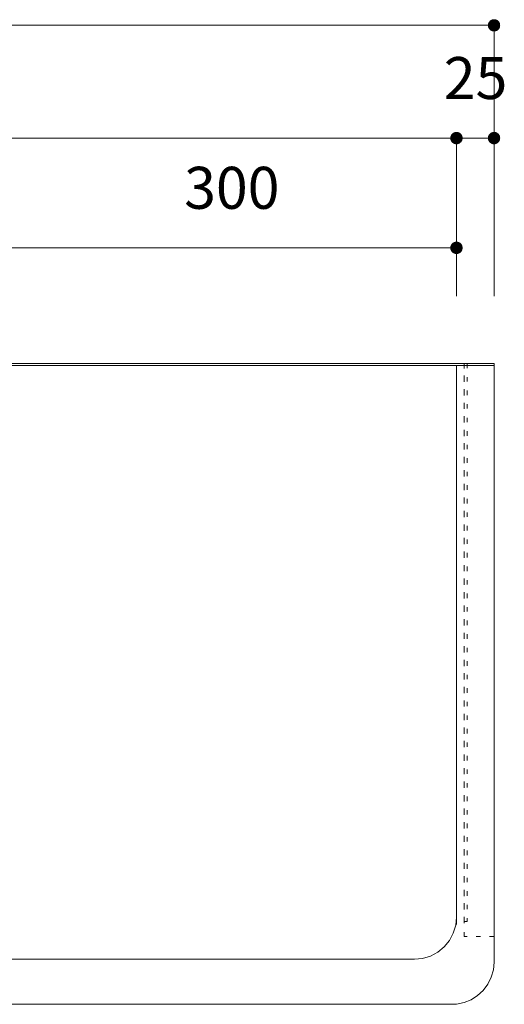
# Model space of a CAD drawing. Units: millimetres. Extents: x 32749 to 41406, y -2108 to 15968.
# Drawn here: x 38465 to 38787, y 2560 to 3215 of the extents above; entities that cross this region are included whole.
import ezdxf

# ---------------------------------------------------------------- set-up
doc = ezdxf.new("R2010")
doc.units = ezdxf.units.MM
doc.header["$LTSCALE"] = 15
doc.linetypes.add('ラインタイプ-12', pattern=[0.6, 0.2, -0.4])
doc.layers.add('020', color=1, linetype='Continuous', lineweight=18, true_color=0xff0000)
for name, color, linetype, lineweight in [('SAKUZU', 7, 'Continuous', 18), ('一般', 7, 'Continuous', 5), ('寸法', 7, 'Continuous', 5)]:
    doc.layers.add(name, color=color, linetype=linetype, lineweight=lineweight)
doc.styles.add('YuGothic Medium', font='txt', dxfattribs={"bigfont": 'YuGothic Medium'})

# ---------------------------------------------------------------- blocks, each defined once
blk = doc.blocks.new('グループ-1874')
at = {"layer": '寸法', "insert": (896.144, 98.325), "char_height": 1.8617, "attachment_point": 1, "line_spacing_factor": 1.198577, "style": 'YuGothic Medium'}
blk.add_mtext('850', dxfattribs=at)
blk = doc.blocks.new('グループ-1875')
at = {"layer": '寸法', "linetype": 'Continuous', "lineweight": 0}
for points in [[(870.142, 94.732), (870.142, 94.72), (870.141, 94.707), (870.139, 94.695), (870.137, 94.683), (870.135, 94.671), (870.131, 94.659), (870.127, 94.648), (870.123, 94.636), (870.118, 94.625), (870.112, 94.614), (870.106, 94.603), (870.1, 94.593), (870.093, 94.583), (870.085, 94.573), (870.077, 94.564), (870.069, 94.555), (870.06, 94.546), (870.05, 94.538), (870.041, 94.531), (870.031, 94.524), (870.02, 94.517), (870.01, 94.511), (869.999, 94.506), (869.987, 94.501), (869.976, 94.496), (869.964, 94.492), (869.952, 94.489), (869.941, 94.486), (869.928, 94.484), (869.916, 94.483), (869.904, 94.482), (869.892, 94.482), (869.879, 94.482), (869.867, 94.483), (869.855, 94.484), (869.843, 94.486), (869.831, 94.489), (869.819, 94.492), (869.807, 94.496), (869.796, 94.501), (869.785, 94.506), (869.774, 94.511), (869.763, 94.517), (869.753, 94.524), (869.743, 94.531), (869.733, 94.538), (869.724, 94.546), (869.715, 94.555), (869.706, 94.564), (869.698, 94.573), (869.691, 94.583), (869.683, 94.593), (869.677, 94.603), (869.671, 94.614), (869.665, 94.625), (869.66, 94.636), (869.656, 94.648), (869.652, 94.659), (869.649, 94.671), (869.646, 94.683), (869.644, 94.695), (869.642, 94.707), (869.642, 94.72), (869.641, 94.732), (869.642, 94.744), (869.642, 94.756), (869.644, 94.769), (869.646, 94.781), (869.649, 94.793), (869.652, 94.805), (869.656, 94.816), (869.66, 94.828), (869.665, 94.839), (869.671, 94.85), (869.677, 94.861), (869.683, 94.871), (869.691, 94.881), (869.698, 94.891), (869.706, 94.9), (869.715, 94.909), (869.724, 94.917), (869.733, 94.925), (869.743, 94.933), (869.753, 94.94), (869.763, 94.947), (869.774, 94.953), (869.785, 94.958), (869.796, 94.963), (869.807, 94.968), (869.819, 94.971), (869.831, 94.975), (869.843, 94.977), (869.855, 94.98), (869.867, 94.981), (869.879, 94.982), (869.892, 94.982), (869.904, 94.982), (869.916, 94.981), (869.928, 94.98), (869.941, 94.977), (869.952, 94.975), (869.964, 94.971), (869.976, 94.968), (869.987, 94.963), (869.999, 94.958), (870.01, 94.953), (870.02, 94.947), (870.031, 94.94), (870.041, 94.933), (870.05, 94.925), (870.06, 94.917), (870.069, 94.909), (870.077, 94.9), (870.085, 94.891), (870.093, 94.881), (870.1, 94.871), (870.106, 94.861), (870.112, 94.85), (870.118, 94.839), (870.123, 94.828), (870.127, 94.816), (870.131, 94.805), (870.135, 94.793), (870.137, 94.781), (870.139, 94.769), (870.141, 94.756), (870.142, 94.744)], [(926.307, 94.732), (926.308, 94.744), (926.308, 94.756), (926.31, 94.769), (926.312, 94.781), (926.315, 94.793), (926.318, 94.805), (926.322, 94.816), (926.326, 94.828), (926.331, 94.839), (926.337, 94.85), (926.343, 94.861), (926.349, 94.871), (926.357, 94.881), (926.364, 94.891), (926.372, 94.9), (926.381, 94.909), (926.389, 94.917), (926.399, 94.925), (926.408, 94.933), (926.419, 94.94), (926.429, 94.947), (926.44, 94.953), (926.451, 94.958), (926.462, 94.963), (926.473, 94.968), (926.485, 94.971), (926.497, 94.975), (926.509, 94.977), (926.521, 94.98), (926.533, 94.981), (926.545, 94.982), (926.558, 94.982), (926.57, 94.982), (926.582, 94.981), (926.594, 94.98), (926.606, 94.977), (926.618, 94.975), (926.63, 94.971), (926.642, 94.968), (926.653, 94.963), (926.665, 94.958), (926.676, 94.953), (926.686, 94.947), (926.697, 94.94), (926.707, 94.933), (926.716, 94.925), (926.726, 94.917), (926.735, 94.909), (926.743, 94.9), (926.751, 94.891), (926.759, 94.881), (926.766, 94.871), (926.772, 94.861), (926.778, 94.85), (926.784, 94.839), (926.789, 94.828), (926.793, 94.816), (926.797, 94.805), (926.8, 94.793), (926.803, 94.781), (926.805, 94.769), (926.807, 94.756), (926.808, 94.744), (926.808, 94.732), (926.808, 94.72), (926.807, 94.707), (926.805, 94.695), (926.803, 94.683), (926.8, 94.671), (926.797, 94.659), (926.793, 94.648), (926.789, 94.636), (926.784, 94.625), (926.778, 94.614), (926.772, 94.603), (926.766, 94.593), (926.759, 94.583), (926.751, 94.573), (926.743, 94.564), (926.735, 94.555), (926.726, 94.546), (926.716, 94.538), (926.707, 94.531), (926.697, 94.524), (926.686, 94.517), (926.676, 94.511), (926.665, 94.506), (926.653, 94.501), (926.642, 94.496), (926.63, 94.492), (926.618, 94.489), (926.606, 94.486), (926.594, 94.484), (926.582, 94.483), (926.57, 94.482), (926.558, 94.482), (926.545, 94.482), (926.533, 94.483), (926.521, 94.484), (926.509, 94.486), (926.497, 94.489), (926.485, 94.492), (926.473, 94.496), (926.462, 94.501), (926.451, 94.506), (926.44, 94.511), (926.429, 94.517), (926.419, 94.524), (926.408, 94.531), (926.399, 94.538), (926.389, 94.546), (926.381, 94.555), (926.372, 94.564), (926.364, 94.573), (926.357, 94.583), (926.349, 94.593), (926.343, 94.603), (926.337, 94.614), (926.331, 94.625), (926.326, 94.636), (926.322, 94.648), (926.318, 94.659), (926.315, 94.671), (926.312, 94.683), (926.31, 94.695), (926.308, 94.707), (926.308, 94.72)]]:
    blk.add_hatch(color=7, dxfattribs=at).paths.add_polyline_path(points)
at = {"layer": '寸法'}
for p, q in [((869.892, 87.648), (869.892, 94.732)), ((869.892, 94.732), (926.558, 94.732)), ((926.558, 87.728), (926.558, 94.732))]:
    blk.add_line(p, q, dxfattribs=at)
at = {"layer": '寸法', "lineweight": 5, "flags": 128}
for points in [[(870.142, 94.732), (870.142, 94.72), (870.141, 94.707), (870.139, 94.695), (870.137, 94.683), (870.135, 94.671), (870.131, 94.659), (870.127, 94.648), (870.123, 94.636), (870.118, 94.625), (870.112, 94.614), (870.106, 94.603), (870.1, 94.593), (870.093, 94.583), (870.085, 94.573), (870.077, 94.564), (870.069, 94.555), (870.06, 94.546), (870.05, 94.538), (870.041, 94.531), (870.031, 94.524), (870.02, 94.517), (870.01, 94.511), (869.999, 94.506), (869.987, 94.501), (869.976, 94.496), (869.964, 94.492), (869.952, 94.489), (869.941, 94.486), (869.928, 94.484), (869.916, 94.483), (869.904, 94.482), (869.892, 94.482), (869.879, 94.482), (869.867, 94.483), (869.855, 94.484), (869.843, 94.486), (869.831, 94.489), (869.819, 94.492), (869.807, 94.496), (869.796, 94.501), (869.785, 94.506), (869.774, 94.511), (869.763, 94.517), (869.753, 94.524), (869.743, 94.531), (869.733, 94.538), (869.724, 94.546), (869.715, 94.555), (869.706, 94.564), (869.698, 94.573), (869.691, 94.583), (869.683, 94.593), (869.677, 94.603), (869.671, 94.614), (869.665, 94.625), (869.66, 94.636), (869.656, 94.648), (869.652, 94.659), (869.649, 94.671), (869.646, 94.683), (869.644, 94.695), (869.642, 94.707), (869.642, 94.72), (869.641, 94.732), (869.642, 94.744), (869.642, 94.756), (869.644, 94.769), (869.646, 94.781), (869.649, 94.793), (869.652, 94.805), (869.656, 94.816), (869.66, 94.828), (869.665, 94.839), (869.671, 94.85), (869.677, 94.861), (869.683, 94.871), (869.691, 94.881), (869.698, 94.891), (869.706, 94.9), (869.715, 94.909), (869.724, 94.917), (869.733, 94.925), (869.743, 94.933), (869.753, 94.94), (869.763, 94.947), (869.774, 94.953), (869.785, 94.958), (869.796, 94.963), (869.807, 94.968), (869.819, 94.971), (869.831, 94.975), (869.843, 94.977), (869.855, 94.98), (869.867, 94.981), (869.879, 94.982), (869.892, 94.982), (869.904, 94.982), (869.916, 94.981), (869.928, 94.98), (869.941, 94.977), (869.952, 94.975), (869.964, 94.971), (869.976, 94.968), (869.987, 94.963), (869.999, 94.958), (870.01, 94.953), (870.02, 94.947), (870.031, 94.94), (870.041, 94.933), (870.05, 94.925), (870.06, 94.917), (870.069, 94.909), (870.077, 94.9), (870.085, 94.891), (870.093, 94.881), (870.1, 94.871), (870.106, 94.861), (870.112, 94.85), (870.118, 94.839), (870.123, 94.828), (870.127, 94.816), (870.131, 94.805), (870.135, 94.793), (870.137, 94.781), (870.139, 94.769), (870.141, 94.756), (870.142, 94.744), (870.142, 94.732)], [(926.307, 94.732), (926.308, 94.744), (926.308, 94.756), (926.31, 94.769), (926.312, 94.781), (926.315, 94.793), (926.318, 94.805), (926.322, 94.816), (926.326, 94.828), (926.331, 94.839), (926.337, 94.85), (926.343, 94.861), (926.349, 94.871), (926.357, 94.881), (926.364, 94.891), (926.372, 94.9), (926.381, 94.909), (926.389, 94.917), (926.399, 94.925), (926.408, 94.933), (926.419, 94.94), (926.429, 94.947), (926.44, 94.953), (926.451, 94.958), (926.462, 94.963), (926.473, 94.968), (926.485, 94.971), (926.497, 94.975), (926.509, 94.977), (926.521, 94.98), (926.533, 94.981), (926.545, 94.982), (926.558, 94.982), (926.57, 94.982), (926.582, 94.981), (926.594, 94.98), (926.606, 94.977), (926.618, 94.975), (926.63, 94.971), (926.642, 94.968), (926.653, 94.963), (926.665, 94.958), (926.676, 94.953), (926.686, 94.947), (926.697, 94.94), (926.707, 94.933), (926.716, 94.925), (926.726, 94.917), (926.735, 94.909), (926.743, 94.9), (926.751, 94.891), (926.759, 94.881), (926.766, 94.871), (926.772, 94.861), (926.778, 94.85), (926.784, 94.839), (926.789, 94.828), (926.793, 94.816), (926.797, 94.805), (926.8, 94.793), (926.803, 94.781), (926.805, 94.769), (926.807, 94.756), (926.808, 94.744), (926.808, 94.732), (926.808, 94.72), (926.807, 94.707), (926.805, 94.695), (926.803, 94.683), (926.8, 94.671), (926.797, 94.659), (926.793, 94.648), (926.789, 94.636), (926.784, 94.625), (926.778, 94.614), (926.772, 94.603), (926.766, 94.593), (926.759, 94.583), (926.751, 94.573), (926.743, 94.564), (926.735, 94.555), (926.726, 94.546), (926.716, 94.538), (926.707, 94.531), (926.697, 94.524), (926.686, 94.517), (926.676, 94.511), (926.665, 94.506), (926.653, 94.501), (926.642, 94.496), (926.63, 94.492), (926.618, 94.489), (926.606, 94.486), (926.594, 94.484), (926.582, 94.483), (926.57, 94.482), (926.558, 94.482), (926.545, 94.482), (926.533, 94.483), (926.521, 94.484), (926.509, 94.486), (926.497, 94.489), (926.485, 94.492), (926.473, 94.496), (926.462, 94.501), (926.451, 94.506), (926.44, 94.511), (926.429, 94.517), (926.419, 94.524), (926.408, 94.531), (926.399, 94.538), (926.389, 94.546), (926.381, 94.555), (926.372, 94.564), (926.364, 94.573), (926.357, 94.583), (926.349, 94.593), (926.343, 94.603), (926.337, 94.614), (926.331, 94.625), (926.326, 94.636), (926.322, 94.648), (926.318, 94.659), (926.315, 94.671), (926.312, 94.683), (926.31, 94.695), (926.308, 94.707), (926.308, 94.72), (926.307, 94.732)]]:
    blk.add_lwpolyline(points, close=True, dxfattribs=at)
at = {"layer": '寸法', "color": 7, "transparency": 33554687}
blk.add_blockref('グループ-1874', (0, 0), dxfattribs=at)
blk = doc.blocks.new('グループ-1876')
at = {"layer": '寸法', "insert": (925.996, 98.325), "char_height": 1.8617, "attachment_point": 1, "line_spacing_factor": 1.198577, "style": 'YuGothic Medium'}
blk.add_mtext('25', dxfattribs=at)
blk = doc.blocks.new('グループ-1877')
at = {"layer": '寸法', "linetype": 'Continuous', "lineweight": 0}
for points in [[(926.808, 94.732), (926.808, 94.72), (926.807, 94.707), (926.805, 94.695), (926.803, 94.683), (926.8, 94.671), (926.797, 94.659), (926.793, 94.648), (926.789, 94.636), (926.784, 94.625), (926.778, 94.614), (926.772, 94.603), (926.766, 94.593), (926.759, 94.583), (926.751, 94.573), (926.743, 94.564), (926.735, 94.555), (926.726, 94.546), (926.716, 94.538), (926.707, 94.531), (926.697, 94.524), (926.686, 94.517), (926.676, 94.511), (926.665, 94.506), (926.653, 94.501), (926.642, 94.496), (926.63, 94.492), (926.618, 94.489), (926.606, 94.486), (926.594, 94.484), (926.582, 94.483), (926.57, 94.482), (926.558, 94.482), (926.545, 94.482), (926.533, 94.483), (926.521, 94.484), (926.509, 94.486), (926.497, 94.489), (926.485, 94.492), (926.473, 94.496), (926.462, 94.501), (926.451, 94.506), (926.44, 94.511), (926.429, 94.517), (926.419, 94.524), (926.408, 94.531), (926.399, 94.538), (926.389, 94.546), (926.381, 94.555), (926.372, 94.564), (926.364, 94.573), (926.357, 94.583), (926.349, 94.593), (926.343, 94.603), (926.337, 94.614), (926.331, 94.625), (926.326, 94.636), (926.322, 94.648), (926.318, 94.659), (926.315, 94.671), (926.312, 94.683), (926.31, 94.695), (926.308, 94.707), (926.308, 94.72), (926.307, 94.732), (926.308, 94.744), (926.308, 94.756), (926.31, 94.769), (926.312, 94.781), (926.315, 94.793), (926.318, 94.805), (926.322, 94.816), (926.326, 94.828), (926.331, 94.839), (926.337, 94.85), (926.343, 94.861), (926.349, 94.871), (926.357, 94.881), (926.364, 94.891), (926.372, 94.9), (926.381, 94.909), (926.389, 94.917), (926.399, 94.925), (926.408, 94.933), (926.419, 94.94), (926.429, 94.947), (926.44, 94.953), (926.451, 94.958), (926.462, 94.963), (926.473, 94.968), (926.485, 94.971), (926.497, 94.975), (926.509, 94.977), (926.521, 94.98), (926.533, 94.981), (926.545, 94.982), (926.558, 94.982), (926.57, 94.982), (926.582, 94.981), (926.594, 94.98), (926.606, 94.977), (926.618, 94.975), (926.63, 94.971), (926.642, 94.968), (926.653, 94.963), (926.665, 94.958), (926.676, 94.953), (926.686, 94.947), (926.697, 94.94), (926.707, 94.933), (926.716, 94.925), (926.726, 94.917), (926.735, 94.909), (926.743, 94.9), (926.751, 94.891), (926.759, 94.881), (926.766, 94.871), (926.772, 94.861), (926.778, 94.85), (926.784, 94.839), (926.789, 94.828), (926.793, 94.816), (926.797, 94.805), (926.8, 94.793), (926.803, 94.781), (926.805, 94.769), (926.807, 94.756), (926.808, 94.744)], [(927.974, 94.732), (927.974, 94.744), (927.975, 94.756), (927.977, 94.769), (927.979, 94.781), (927.981, 94.793), (927.985, 94.805), (927.989, 94.816), (927.993, 94.828), (927.998, 94.839), (928.003, 94.85), (928.01, 94.861), (928.016, 94.871), (928.023, 94.881), (928.031, 94.891), (928.039, 94.9), (928.047, 94.909), (928.056, 94.917), (928.065, 94.925), (928.075, 94.933), (928.085, 94.94), (928.096, 94.947), (928.106, 94.953), (928.117, 94.958), (928.128, 94.963), (928.14, 94.968), (928.152, 94.971), (928.163, 94.975), (928.175, 94.977), (928.188, 94.98), (928.2, 94.981), (928.212, 94.982), (928.224, 94.982), (928.237, 94.982), (928.249, 94.981), (928.261, 94.98), (928.273, 94.977), (928.285, 94.975), (928.297, 94.971), (928.309, 94.968), (928.32, 94.963), (928.331, 94.958), (928.342, 94.953), (928.353, 94.947), (928.363, 94.94), (928.373, 94.933), (928.383, 94.925), (928.392, 94.917), (928.401, 94.909), (928.41, 94.9), (928.418, 94.891), (928.425, 94.881), (928.432, 94.871), (928.439, 94.861), (928.445, 94.85), (928.451, 94.839), (928.456, 94.828), (928.46, 94.816), (928.464, 94.805), (928.467, 94.793), (928.47, 94.781), (928.472, 94.769), (928.473, 94.756), (928.474, 94.744), (928.475, 94.732), (928.474, 94.72), (928.473, 94.707), (928.472, 94.695), (928.47, 94.683), (928.467, 94.671), (928.464, 94.659), (928.46, 94.648), (928.456, 94.636), (928.451, 94.625), (928.445, 94.614), (928.439, 94.603), (928.432, 94.593), (928.425, 94.583), (928.418, 94.573), (928.41, 94.564), (928.401, 94.555), (928.392, 94.546), (928.383, 94.538), (928.373, 94.531), (928.363, 94.524), (928.353, 94.517), (928.342, 94.511), (928.331, 94.506), (928.32, 94.501), (928.309, 94.496), (928.297, 94.492), (928.285, 94.489), (928.273, 94.486), (928.261, 94.484), (928.249, 94.483), (928.237, 94.482), (928.224, 94.482), (928.212, 94.482), (928.2, 94.483), (928.188, 94.484), (928.175, 94.486), (928.163, 94.489), (928.152, 94.492), (928.14, 94.496), (928.128, 94.501), (928.117, 94.506), (928.106, 94.511), (928.096, 94.517), (928.085, 94.524), (928.075, 94.531), (928.065, 94.538), (928.056, 94.546), (928.047, 94.555), (928.039, 94.564), (928.031, 94.573), (928.023, 94.583), (928.016, 94.593), (928.01, 94.603), (928.003, 94.614), (927.998, 94.625), (927.993, 94.636), (927.989, 94.648), (927.985, 94.659), (927.981, 94.671), (927.979, 94.683), (927.977, 94.695), (927.975, 94.707), (927.974, 94.72)]]:
    blk.add_hatch(color=7, dxfattribs=at).paths.add_polyline_path(points)
at = {"layer": '寸法'}
for p, q in [((926.558, 87.728), (926.558, 94.732)), ((926.558, 94.732), (928.224, 94.732)), ((928.224, 87.728), (928.224, 94.732))]:
    blk.add_line(p, q, dxfattribs=at)
at = {"layer": '寸法', "lineweight": 5, "flags": 128}
for points in [[(926.808, 94.732), (926.808, 94.72), (926.807, 94.707), (926.805, 94.695), (926.803, 94.683), (926.8, 94.671), (926.797, 94.659), (926.793, 94.648), (926.789, 94.636), (926.784, 94.625), (926.778, 94.614), (926.772, 94.603), (926.766, 94.593), (926.759, 94.583), (926.751, 94.573), (926.743, 94.564), (926.735, 94.555), (926.726, 94.546), (926.716, 94.538), (926.707, 94.531), (926.697, 94.524), (926.686, 94.517), (926.676, 94.511), (926.665, 94.506), (926.653, 94.501), (926.642, 94.496), (926.63, 94.492), (926.618, 94.489), (926.606, 94.486), (926.594, 94.484), (926.582, 94.483), (926.57, 94.482), (926.558, 94.482), (926.545, 94.482), (926.533, 94.483), (926.521, 94.484), (926.509, 94.486), (926.497, 94.489), (926.485, 94.492), (926.473, 94.496), (926.462, 94.501), (926.451, 94.506), (926.44, 94.511), (926.429, 94.517), (926.419, 94.524), (926.408, 94.531), (926.399, 94.538), (926.389, 94.546), (926.381, 94.555), (926.372, 94.564), (926.364, 94.573), (926.357, 94.583), (926.349, 94.593), (926.343, 94.603), (926.337, 94.614), (926.331, 94.625), (926.326, 94.636), (926.322, 94.648), (926.318, 94.659), (926.315, 94.671), (926.312, 94.683), (926.31, 94.695), (926.308, 94.707), (926.308, 94.72), (926.307, 94.732), (926.308, 94.744), (926.308, 94.756), (926.31, 94.769), (926.312, 94.781), (926.315, 94.793), (926.318, 94.805), (926.322, 94.816), (926.326, 94.828), (926.331, 94.839), (926.337, 94.85), (926.343, 94.861), (926.349, 94.871), (926.357, 94.881), (926.364, 94.891), (926.372, 94.9), (926.381, 94.909), (926.389, 94.917), (926.399, 94.925), (926.408, 94.933), (926.419, 94.94), (926.429, 94.947), (926.44, 94.953), (926.451, 94.958), (926.462, 94.963), (926.473, 94.968), (926.485, 94.971), (926.497, 94.975), (926.509, 94.977), (926.521, 94.98), (926.533, 94.981), (926.545, 94.982), (926.558, 94.982), (926.57, 94.982), (926.582, 94.981), (926.594, 94.98), (926.606, 94.977), (926.618, 94.975), (926.63, 94.971), (926.642, 94.968), (926.653, 94.963), (926.665, 94.958), (926.676, 94.953), (926.686, 94.947), (926.697, 94.94), (926.707, 94.933), (926.716, 94.925), (926.726, 94.917), (926.735, 94.909), (926.743, 94.9), (926.751, 94.891), (926.759, 94.881), (926.766, 94.871), (926.772, 94.861), (926.778, 94.85), (926.784, 94.839), (926.789, 94.828), (926.793, 94.816), (926.797, 94.805), (926.8, 94.793), (926.803, 94.781), (926.805, 94.769), (926.807, 94.756), (926.808, 94.744), (926.808, 94.732)], [(927.974, 94.732), (927.974, 94.744), (927.975, 94.756), (927.977, 94.769), (927.979, 94.781), (927.981, 94.793), (927.985, 94.805), (927.989, 94.816), (927.993, 94.828), (927.998, 94.839), (928.003, 94.85), (928.01, 94.861), (928.016, 94.871), (928.023, 94.881), (928.031, 94.891), (928.039, 94.9), (928.047, 94.909), (928.056, 94.917), (928.065, 94.925), (928.075, 94.933), (928.085, 94.94), (928.096, 94.947), (928.106, 94.953), (928.117, 94.958), (928.128, 94.963), (928.14, 94.968), (928.152, 94.971), (928.163, 94.975), (928.175, 94.977), (928.188, 94.98), (928.2, 94.981), (928.212, 94.982), (928.224, 94.982), (928.237, 94.982), (928.249, 94.981), (928.261, 94.98), (928.273, 94.977), (928.285, 94.975), (928.297, 94.971), (928.309, 94.968), (928.32, 94.963), (928.331, 94.958), (928.342, 94.953), (928.353, 94.947), (928.363, 94.94), (928.373, 94.933), (928.383, 94.925), (928.392, 94.917), (928.401, 94.909), (928.41, 94.9), (928.418, 94.891), (928.425, 94.881), (928.432, 94.871), (928.439, 94.861), (928.445, 94.85), (928.451, 94.839), (928.456, 94.828), (928.46, 94.816), (928.464, 94.805), (928.467, 94.793), (928.47, 94.781), (928.472, 94.769), (928.473, 94.756), (928.474, 94.744), (928.475, 94.732), (928.474, 94.72), (928.473, 94.707), (928.472, 94.695), (928.47, 94.683), (928.467, 94.671), (928.464, 94.659), (928.46, 94.648), (928.456, 94.636), (928.451, 94.625), (928.445, 94.614), (928.439, 94.603), (928.432, 94.593), (928.425, 94.583), (928.418, 94.573), (928.41, 94.564), (928.401, 94.555), (928.392, 94.546), (928.383, 94.538), (928.373, 94.531), (928.363, 94.524), (928.353, 94.517), (928.342, 94.511), (928.331, 94.506), (928.32, 94.501), (928.309, 94.496), (928.297, 94.492), (928.285, 94.489), (928.273, 94.486), (928.261, 94.484), (928.249, 94.483), (928.237, 94.482), (928.224, 94.482), (928.212, 94.482), (928.2, 94.483), (928.188, 94.484), (928.175, 94.486), (928.163, 94.489), (928.152, 94.492), (928.14, 94.496), (928.128, 94.501), (928.117, 94.506), (928.106, 94.511), (928.096, 94.517), (928.085, 94.524), (928.075, 94.531), (928.065, 94.538), (928.056, 94.546), (928.047, 94.555), (928.039, 94.564), (928.031, 94.573), (928.023, 94.583), (928.016, 94.593), (928.01, 94.603), (928.003, 94.614), (927.998, 94.625), (927.993, 94.636), (927.989, 94.648), (927.985, 94.659), (927.981, 94.671), (927.979, 94.683), (927.977, 94.695), (927.975, 94.707), (927.974, 94.72), (927.974, 94.732)]]:
    blk.add_lwpolyline(points, close=True, dxfattribs=at)
at = {"layer": '寸法', "color": 7, "transparency": 33554687}
blk.add_blockref('グループ-1876', (0, 0), dxfattribs=at)
blk = doc.blocks.new('グループ-1878')
at = {"layer": '寸法'}
for name in ['グループ-1875', 'グループ-1877']:
    blk.add_blockref(name, (0, 0), dxfattribs=at)
blk = doc.blocks.new('グループ-1880')
at = {"layer": '寸法', "linetype": 'Continuous', "lineweight": 0}
blk.add_hatch(color=7, dxfattribs=at).paths.add_polyline_path([(927.974, 99.732), (927.974, 99.744), (927.975, 99.756), (927.977, 99.769), (927.979, 99.781), (927.981, 99.793), (927.985, 99.805), (927.989, 99.816), (927.993, 99.828), (927.998, 99.839), (928.003, 99.85), (928.01, 99.861), (928.016, 99.871), (928.023, 99.881), (928.031, 99.891), (928.039, 99.9), (928.047, 99.909), (928.056, 99.917), (928.065, 99.925), (928.075, 99.933), (928.085, 99.94), (928.096, 99.947), (928.106, 99.953), (928.117, 99.958), (928.128, 99.963), (928.14, 99.968), (928.152, 99.971), (928.163, 99.975), (928.175, 99.977), (928.188, 99.98), (928.2, 99.981), (928.212, 99.982), (928.224, 99.982), (928.237, 99.982), (928.249, 99.981), (928.261, 99.98), (928.273, 99.977), (928.285, 99.975), (928.297, 99.971), (928.309, 99.968), (928.32, 99.963), (928.331, 99.958), (928.342, 99.953), (928.353, 99.947), (928.363, 99.94), (928.373, 99.933), (928.383, 99.925), (928.392, 99.917), (928.401, 99.909), (928.41, 99.9), (928.418, 99.891), (928.425, 99.881), (928.432, 99.871), (928.439, 99.861), (928.445, 99.85), (928.451, 99.839), (928.456, 99.828), (928.46, 99.816), (928.464, 99.805), (928.467, 99.793), (928.47, 99.781), (928.472, 99.769), (928.473, 99.756), (928.474, 99.744), (928.475, 99.732), (928.474, 99.72), (928.473, 99.707), (928.472, 99.695), (928.47, 99.683), (928.467, 99.671), (928.464, 99.659), (928.46, 99.648), (928.456, 99.636), (928.451, 99.625), (928.445, 99.614), (928.439, 99.603), (928.432, 99.593), (928.425, 99.583), (928.418, 99.573), (928.41, 99.564), (928.401, 99.555), (928.392, 99.546), (928.383, 99.538), (928.373, 99.531), (928.363, 99.524), (928.353, 99.517), (928.342, 99.511), (928.331, 99.506), (928.32, 99.501), (928.309, 99.496), (928.297, 99.492), (928.285, 99.489), (928.273, 99.486), (928.261, 99.484), (928.249, 99.483), (928.237, 99.482), (928.224, 99.482), (928.212, 99.482), (928.2, 99.483), (928.188, 99.484), (928.175, 99.486), (928.163, 99.489), (928.152, 99.492), (928.14, 99.496), (928.128, 99.501), (928.117, 99.506), (928.106, 99.511), (928.096, 99.517), (928.085, 99.524), (928.075, 99.531), (928.065, 99.538), (928.056, 99.546), (928.047, 99.555), (928.039, 99.564), (928.031, 99.573), (928.023, 99.583), (928.016, 99.593), (928.01, 99.603), (928.003, 99.614), (927.998, 99.625), (927.993, 99.636), (927.989, 99.648), (927.985, 99.659), (927.981, 99.671), (927.979, 99.683), (927.977, 99.695), (927.975, 99.707), (927.974, 99.72)])
at = {"layer": '寸法'}
for p, q in [((928.224, 99.732), (868.225, 99.732)), ((928.224, 87.728), (928.224, 99.732))]:
    blk.add_line(p, q, dxfattribs=at)
at = {"layer": '寸法', "lineweight": 5, "flags": 128}
blk.add_lwpolyline([(927.974, 99.732), (927.974, 99.744), (927.975, 99.756), (927.977, 99.769), (927.979, 99.781), (927.981, 99.793), (927.985, 99.805), (927.989, 99.816), (927.993, 99.828), (927.998, 99.839), (928.003, 99.85), (928.01, 99.861), (928.016, 99.871), (928.023, 99.881), (928.031, 99.891), (928.039, 99.9), (928.047, 99.909), (928.056, 99.917), (928.065, 99.925), (928.075, 99.933), (928.085, 99.94), (928.096, 99.947), (928.106, 99.953), (928.117, 99.958), (928.128, 99.963), (928.14, 99.968), (928.152, 99.971), (928.163, 99.975), (928.175, 99.977), (928.188, 99.98), (928.2, 99.981), (928.212, 99.982), (928.224, 99.982), (928.237, 99.982), (928.249, 99.981), (928.261, 99.98), (928.273, 99.977), (928.285, 99.975), (928.297, 99.971), (928.309, 99.968), (928.32, 99.963), (928.331, 99.958), (928.342, 99.953), (928.353, 99.947), (928.363, 99.94), (928.373, 99.933), (928.383, 99.925), (928.392, 99.917), (928.401, 99.909), (928.41, 99.9), (928.418, 99.891), (928.425, 99.881), (928.432, 99.871), (928.439, 99.861), (928.445, 99.85), (928.451, 99.839), (928.456, 99.828), (928.46, 99.816), (928.464, 99.805), (928.467, 99.793), (928.47, 99.781), (928.472, 99.769), (928.473, 99.756), (928.474, 99.744), (928.475, 99.732), (928.474, 99.72), (928.473, 99.707), (928.472, 99.695), (928.47, 99.683), (928.467, 99.671), (928.464, 99.659), (928.46, 99.648), (928.456, 99.636), (928.451, 99.625), (928.445, 99.614), (928.439, 99.603), (928.432, 99.593), (928.425, 99.583), (928.418, 99.573), (928.41, 99.564), (928.401, 99.555), (928.392, 99.546), (928.383, 99.538), (928.373, 99.531), (928.363, 99.524), (928.353, 99.517), (928.342, 99.511), (928.331, 99.506), (928.32, 99.501), (928.309, 99.496), (928.297, 99.492), (928.285, 99.489), (928.273, 99.486), (928.261, 99.484), (928.249, 99.483), (928.237, 99.482), (928.224, 99.482), (928.212, 99.482), (928.2, 99.483), (928.188, 99.484), (928.175, 99.486), (928.163, 99.489), (928.152, 99.492), (928.14, 99.496), (928.128, 99.501), (928.117, 99.506), (928.106, 99.511), (928.096, 99.517), (928.085, 99.524), (928.075, 99.531), (928.065, 99.538), (928.056, 99.546), (928.047, 99.555), (928.039, 99.564), (928.031, 99.573), (928.023, 99.583), (928.016, 99.593), (928.01, 99.603), (928.003, 99.614), (927.998, 99.625), (927.993, 99.636), (927.989, 99.648), (927.985, 99.659), (927.981, 99.671), (927.979, 99.683), (927.977, 99.695), (927.975, 99.707), (927.974, 99.72), (927.974, 99.732)], close=True, dxfattribs=at)
blk = doc.blocks.new('グループ-1883')
at = {"layer": '寸法', "insert": (914.477, 93.458), "char_height": 1.8617, "attachment_point": 1, "line_spacing_factor": 1.198577, "style": 'YuGothic Medium'}
blk.add_mtext('300', dxfattribs=at)
blk = doc.blocks.new('グループ-1884')
at = {"layer": '寸法', "linetype": 'Continuous', "lineweight": 0}
for points in [[(906.808, 89.865), (906.808, 89.853), (906.807, 89.841), (906.805, 89.828), (906.803, 89.816), (906.801, 89.804), (906.797, 89.793), (906.793, 89.781), (906.789, 89.769), (906.784, 89.758), (906.778, 89.747), (906.772, 89.737), (906.766, 89.726), (906.759, 89.716), (906.751, 89.706), (906.743, 89.697), (906.735, 89.688), (906.726, 89.68), (906.716, 89.672), (906.707, 89.664), (906.697, 89.657), (906.686, 89.65), (906.676, 89.644), (906.665, 89.639), (906.653, 89.634), (906.642, 89.629), (906.63, 89.626), (906.618, 89.622), (906.606, 89.62), (906.594, 89.618), (906.582, 89.616), (906.57, 89.615), (906.558, 89.615), (906.545, 89.615), (906.533, 89.616), (906.521, 89.618), (906.509, 89.62), (906.497, 89.622), (906.485, 89.626), (906.473, 89.629), (906.462, 89.634), (906.451, 89.639), (906.44, 89.644), (906.429, 89.65), (906.419, 89.657), (906.409, 89.664), (906.399, 89.672), (906.39, 89.68), (906.381, 89.688), (906.372, 89.697), (906.364, 89.706), (906.357, 89.716), (906.349, 89.726), (906.343, 89.737), (906.337, 89.747), (906.331, 89.758), (906.326, 89.769), (906.322, 89.781), (906.318, 89.793), (906.315, 89.804), (906.312, 89.816), (906.31, 89.828), (906.308, 89.841), (906.308, 89.853), (906.307, 89.865), (906.308, 89.878), (906.308, 89.89), (906.31, 89.902), (906.312, 89.914), (906.315, 89.926), (906.318, 89.938), (906.322, 89.95), (906.326, 89.961), (906.331, 89.972), (906.337, 89.983), (906.343, 89.994), (906.349, 90.004), (906.357, 90.014), (906.364, 90.024), (906.372, 90.033), (906.381, 90.042), (906.39, 90.051), (906.399, 90.059), (906.409, 90.066), (906.419, 90.073), (906.429, 90.08), (906.44, 90.086), (906.451, 90.092), (906.462, 90.097), (906.473, 90.101), (906.485, 90.105), (906.497, 90.108), (906.509, 90.111), (906.521, 90.113), (906.533, 90.114), (906.545, 90.115), (906.558, 90.116), (906.57, 90.115), (906.582, 90.114), (906.594, 90.113), (906.606, 90.111), (906.618, 90.108), (906.63, 90.105), (906.642, 90.101), (906.653, 90.097), (906.665, 90.092), (906.676, 90.086), (906.686, 90.08), (906.697, 90.073), (906.707, 90.066), (906.716, 90.059), (906.726, 90.051), (906.735, 90.042), (906.743, 90.033), (906.751, 90.024), (906.759, 90.014), (906.766, 90.004), (906.772, 89.994), (906.778, 89.983), (906.784, 89.972), (906.789, 89.961), (906.793, 89.95), (906.797, 89.938), (906.801, 89.926), (906.803, 89.914), (906.805, 89.902), (906.807, 89.89), (906.808, 89.878)], [(926.307, 89.865), (926.308, 89.878), (926.308, 89.89), (926.31, 89.902), (926.312, 89.914), (926.315, 89.926), (926.318, 89.938), (926.322, 89.95), (926.326, 89.961), (926.331, 89.972), (926.337, 89.983), (926.343, 89.994), (926.349, 90.004), (926.357, 90.014), (926.364, 90.024), (926.372, 90.033), (926.381, 90.042), (926.389, 90.051), (926.399, 90.059), (926.408, 90.066), (926.419, 90.073), (926.429, 90.08), (926.44, 90.086), (926.451, 90.092), (926.462, 90.097), (926.473, 90.101), (926.485, 90.105), (926.497, 90.108), (926.509, 90.111), (926.521, 90.113), (926.533, 90.114), (926.545, 90.115), (926.558, 90.116), (926.57, 90.115), (926.582, 90.114), (926.594, 90.113), (926.606, 90.111), (926.618, 90.108), (926.63, 90.105), (926.642, 90.101), (926.653, 90.097), (926.665, 90.092), (926.676, 90.086), (926.686, 90.08), (926.697, 90.073), (926.707, 90.066), (926.716, 90.059), (926.726, 90.051), (926.735, 90.042), (926.743, 90.033), (926.751, 90.024), (926.759, 90.014), (926.766, 90.004), (926.772, 89.994), (926.778, 89.983), (926.784, 89.972), (926.789, 89.961), (926.793, 89.95), (926.797, 89.938), (926.8, 89.926), (926.803, 89.914), (926.805, 89.902), (926.807, 89.89), (926.808, 89.878), (926.808, 89.865), (926.808, 89.853), (926.807, 89.841), (926.805, 89.828), (926.803, 89.816), (926.8, 89.804), (926.797, 89.793), (926.793, 89.781), (926.789, 89.769), (926.784, 89.758), (926.778, 89.747), (926.772, 89.737), (926.766, 89.726), (926.759, 89.716), (926.751, 89.706), (926.743, 89.697), (926.735, 89.688), (926.726, 89.68), (926.716, 89.672), (926.707, 89.664), (926.697, 89.657), (926.686, 89.65), (926.676, 89.644), (926.665, 89.639), (926.653, 89.634), (926.642, 89.629), (926.63, 89.626), (926.618, 89.622), (926.606, 89.62), (926.594, 89.618), (926.582, 89.616), (926.57, 89.615), (926.558, 89.615), (926.545, 89.615), (926.533, 89.616), (926.521, 89.618), (926.509, 89.62), (926.497, 89.622), (926.485, 89.626), (926.473, 89.629), (926.462, 89.634), (926.451, 89.639), (926.44, 89.644), (926.429, 89.65), (926.419, 89.657), (926.408, 89.664), (926.399, 89.672), (926.389, 89.68), (926.381, 89.688), (926.372, 89.697), (926.364, 89.706), (926.357, 89.716), (926.349, 89.726), (926.343, 89.737), (926.337, 89.747), (926.331, 89.758), (926.326, 89.769), (926.322, 89.781), (926.318, 89.793), (926.315, 89.804), (926.312, 89.816), (926.31, 89.828), (926.308, 89.841), (926.308, 89.853)]]:
    blk.add_hatch(color=7, dxfattribs=at).paths.add_polyline_path(points)
at = {"layer": '寸法'}
for p, q in [((906.558, 85.782), (906.558, 89.865)), ((906.558, 89.865), (926.558, 89.865)), ((926.558, 87.728), (926.558, 89.865))]:
    blk.add_line(p, q, dxfattribs=at)
at = {"layer": '寸法', "lineweight": 5, "flags": 128}
for points in [[(906.808, 89.865), (906.808, 89.853), (906.807, 89.841), (906.805, 89.828), (906.803, 89.816), (906.801, 89.804), (906.797, 89.793), (906.793, 89.781), (906.789, 89.769), (906.784, 89.758), (906.778, 89.747), (906.772, 89.737), (906.766, 89.726), (906.759, 89.716), (906.751, 89.706), (906.743, 89.697), (906.735, 89.688), (906.726, 89.68), (906.716, 89.672), (906.707, 89.664), (906.697, 89.657), (906.686, 89.65), (906.676, 89.644), (906.665, 89.639), (906.653, 89.634), (906.642, 89.629), (906.63, 89.626), (906.618, 89.622), (906.606, 89.62), (906.594, 89.618), (906.582, 89.616), (906.57, 89.615), (906.558, 89.615), (906.545, 89.615), (906.533, 89.616), (906.521, 89.618), (906.509, 89.62), (906.497, 89.622), (906.485, 89.626), (906.473, 89.629), (906.462, 89.634), (906.451, 89.639), (906.44, 89.644), (906.429, 89.65), (906.419, 89.657), (906.409, 89.664), (906.399, 89.672), (906.39, 89.68), (906.381, 89.688), (906.372, 89.697), (906.364, 89.706), (906.357, 89.716), (906.349, 89.726), (906.343, 89.737), (906.337, 89.747), (906.331, 89.758), (906.326, 89.769), (906.322, 89.781), (906.318, 89.793), (906.315, 89.804), (906.312, 89.816), (906.31, 89.828), (906.308, 89.841), (906.308, 89.853), (906.307, 89.865), (906.308, 89.878), (906.308, 89.89), (906.31, 89.902), (906.312, 89.914), (906.315, 89.926), (906.318, 89.938), (906.322, 89.95), (906.326, 89.961), (906.331, 89.972), (906.337, 89.983), (906.343, 89.994), (906.349, 90.004), (906.357, 90.014), (906.364, 90.024), (906.372, 90.033), (906.381, 90.042), (906.39, 90.051), (906.399, 90.059), (906.409, 90.066), (906.419, 90.073), (906.429, 90.08), (906.44, 90.086), (906.451, 90.092), (906.462, 90.097), (906.473, 90.101), (906.485, 90.105), (906.497, 90.108), (906.509, 90.111), (906.521, 90.113), (906.533, 90.114), (906.545, 90.115), (906.558, 90.116), (906.57, 90.115), (906.582, 90.114), (906.594, 90.113), (906.606, 90.111), (906.618, 90.108), (906.63, 90.105), (906.642, 90.101), (906.653, 90.097), (906.665, 90.092), (906.676, 90.086), (906.686, 90.08), (906.697, 90.073), (906.707, 90.066), (906.716, 90.059), (906.726, 90.051), (906.735, 90.042), (906.743, 90.033), (906.751, 90.024), (906.759, 90.014), (906.766, 90.004), (906.772, 89.994), (906.778, 89.983), (906.784, 89.972), (906.789, 89.961), (906.793, 89.95), (906.797, 89.938), (906.801, 89.926), (906.803, 89.914), (906.805, 89.902), (906.807, 89.89), (906.808, 89.878), (906.808, 89.865)], [(926.307, 89.865), (926.308, 89.878), (926.308, 89.89), (926.31, 89.902), (926.312, 89.914), (926.315, 89.926), (926.318, 89.938), (926.322, 89.95), (926.326, 89.961), (926.331, 89.972), (926.337, 89.983), (926.343, 89.994), (926.349, 90.004), (926.357, 90.014), (926.364, 90.024), (926.372, 90.033), (926.381, 90.042), (926.389, 90.051), (926.399, 90.059), (926.408, 90.066), (926.419, 90.073), (926.429, 90.08), (926.44, 90.086), (926.451, 90.092), (926.462, 90.097), (926.473, 90.101), (926.485, 90.105), (926.497, 90.108), (926.509, 90.111), (926.521, 90.113), (926.533, 90.114), (926.545, 90.115), (926.558, 90.116), (926.57, 90.115), (926.582, 90.114), (926.594, 90.113), (926.606, 90.111), (926.618, 90.108), (926.63, 90.105), (926.642, 90.101), (926.653, 90.097), (926.665, 90.092), (926.676, 90.086), (926.686, 90.08), (926.697, 90.073), (926.707, 90.066), (926.716, 90.059), (926.726, 90.051), (926.735, 90.042), (926.743, 90.033), (926.751, 90.024), (926.759, 90.014), (926.766, 90.004), (926.772, 89.994), (926.778, 89.983), (926.784, 89.972), (926.789, 89.961), (926.793, 89.95), (926.797, 89.938), (926.8, 89.926), (926.803, 89.914), (926.805, 89.902), (926.807, 89.89), (926.808, 89.878), (926.808, 89.865), (926.808, 89.853), (926.807, 89.841), (926.805, 89.828), (926.803, 89.816), (926.8, 89.804), (926.797, 89.793), (926.793, 89.781), (926.789, 89.769), (926.784, 89.758), (926.778, 89.747), (926.772, 89.737), (926.766, 89.726), (926.759, 89.716), (926.751, 89.706), (926.743, 89.697), (926.735, 89.688), (926.726, 89.68), (926.716, 89.672), (926.707, 89.664), (926.697, 89.657), (926.686, 89.65), (926.676, 89.644), (926.665, 89.639), (926.653, 89.634), (926.642, 89.629), (926.63, 89.626), (926.618, 89.622), (926.606, 89.62), (926.594, 89.618), (926.582, 89.616), (926.57, 89.615), (926.558, 89.615), (926.545, 89.615), (926.533, 89.616), (926.521, 89.618), (926.509, 89.62), (926.497, 89.622), (926.485, 89.626), (926.473, 89.629), (926.462, 89.634), (926.451, 89.639), (926.44, 89.644), (926.429, 89.65), (926.419, 89.657), (926.408, 89.664), (926.399, 89.672), (926.389, 89.68), (926.381, 89.688), (926.372, 89.697), (926.364, 89.706), (926.357, 89.716), (926.349, 89.726), (926.343, 89.737), (926.337, 89.747), (926.331, 89.758), (926.326, 89.769), (926.322, 89.781), (926.318, 89.793), (926.315, 89.804), (926.312, 89.816), (926.31, 89.828), (926.308, 89.841), (926.308, 89.853), (926.307, 89.865)]]:
    blk.add_lwpolyline(points, close=True, dxfattribs=at)
at = {"layer": '寸法', "color": 7, "transparency": 33554687}
blk.add_blockref('グループ-1883', (0, 0), dxfattribs=at)
blk = doc.blocks.new('グループ-1885')
at = {"layer": '寸法'}
blk.add_blockref('グループ-1884', (0, 0), dxfattribs=at)
blk = doc.blocks.new('グループ-2012')
at = {"layer": '寸法'}
for name in ['グループ-1880', 'グループ-1878', 'グループ-1885']:
    blk.add_blockref(name, (0, 0), dxfattribs=at)

msp = doc.modelspace()

# ---------------------------------------------------------------- linework, layer by layer
at = {"layer": '020', "color": 7, "linetype": 'ラインタイプ-12', "lineweight": 5}
for points in [[(38760.21, 2605), (38760.21, 2986.2), (38780.21, 2986.2), (38780.21, 2605)], [(38760.21, 2615.17), (38760.21, 2986.2), (38762.21, 2986.2), (38762.21, 2615.17)]]:
    msp.add_lwpolyline(points, close=True, dxfattribs=at)
at = {"layer": 'SAKUZU', "color": 7, "linetype": 'Continuous'}
for p, q in [((37880.21, 2986.2), (38780.2, 2986.2)), ((38780.21, 2985), (37880.21, 2985)), ((38755.21, 2985), (38755.21, 2613)), ((38780.2, 2986.2), (38780.21, 2588)), ((38727.21, 2590), (37933.21, 2590)), ((38755.19, 2560), (37908.21, 2560))]:
    msp.add_line(p, q, dxfattribs=at)
for points in [[(38727.21, 2590), (38732.67, 2590.54), (38737.92, 2592.13), (38742.76, 2594.72), (38747.01, 2598.2), (38750.49, 2602.44), (38753.08, 2607.28), (38754.67, 2612.54), (38755.21, 2618)], [(38755.19, 2560.16), (38760.21, 2561.17), (38764.96, 2563.07), (38769.28, 2565.81), (38773.04, 2569.29), (38776.09, 2573.39), (38778.35, 2577.98), (38779.74, 2582.9), (38780.21, 2588)]]:
    msp.add_lwpolyline(points, dxfattribs=at)

# ---------------------------------------------------------------- block references
at = {"layer": '一般', "color": 7, "transparency": 33554687, "xscale": 15, "yscale": 15, "zscale": 15}
msp.add_blockref('グループ-2012', (24856.83, 1715.18), dxfattribs=at)

doc.saveas('drawing.dxf')
